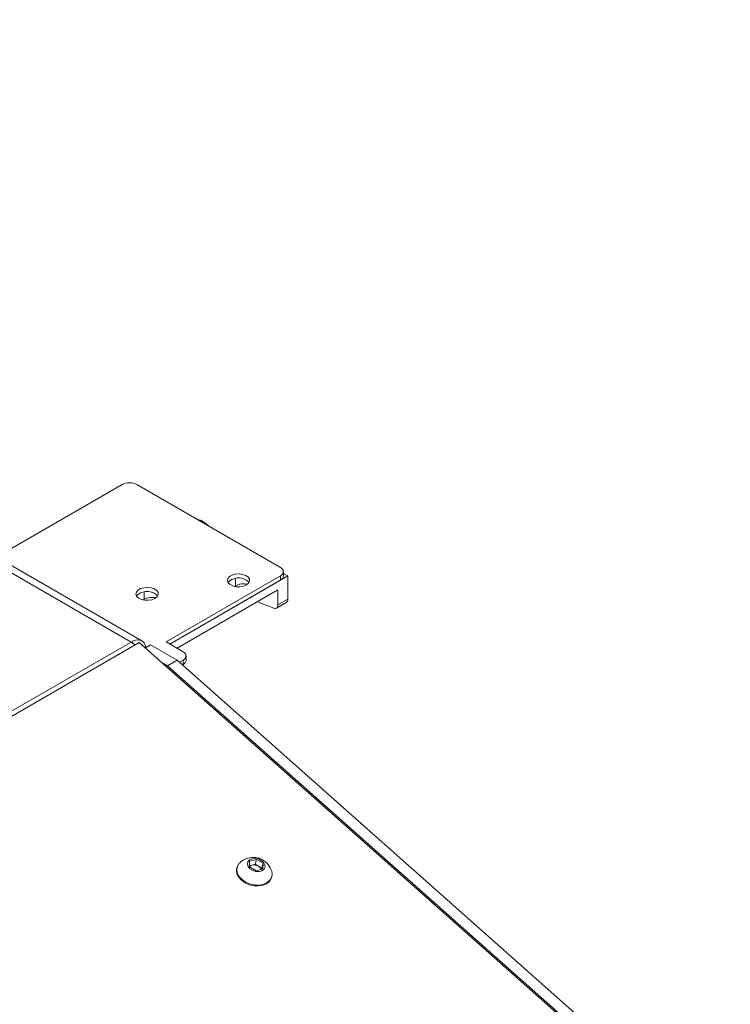
# Paper-space layout 'Sheet1(2)' of a CAD drawing. Units: millimetres. Extents: x 97 to 7769, y 565 to 3895.
# Drawn here: x 4645 to 4851, y 3040 to 3325 of the extents above; entities that cross this region are included whole.
import ezdxf

# ---------------------------------------------------------------- set-up
doc = ezdxf.new("R2010")
doc.units = ezdxf.units.MM

psp = doc.layouts.new('Sheet1(2)')

# ---------------------------------------------------------------- linework, layer by layer
at = {"color": 7, "linetype": 'Continuous', "lineweight": 0}
for p, q in [((4677.32, 3144.73), (4364.25, 3325.47)), ((4680.42, 3145.04), (4369.54, 3324.51)), ((4638.23, 3169.4), (4674.73, 3190.47)), ((4678.97, 3190.47), (4720.69, 3166.39)), ((4697.56, 3180.14), (4697.28, 3179.98)), ((4720.69, 3163.94), (4687.45, 3144.75)), ((4722.81, 3163.94), (4688.52, 3144.14)), ((4720.69, 3162.71), (4688.52, 3144.14)), ((4706.67, 3162.94), (4705.86, 3162.48)), ((4720.69, 3163.94), (4720.69, 3162.71)), ((4721.57, 3163.94), (4721.57, 3165.16)), ((4721.57, 3164.65), (4722.81, 3163.94)), ((4722.81, 3163.94), (4722.81, 3157.14)), ((4719.98, 3159.85), (4690.64, 3142.91)), ((4707.68, 3161.08), (4707.34, 3160.88)), ((4719.98, 3155.51), (4719.98, 3159.85)), ((4680.08, 3159.03), (4679.27, 3158.56)), ((4681.09, 3157.16), (4680.75, 3156.97)), ((4722.81, 3157.14), (4719.98, 3155.51)), ((4718.81, 3154.58), (4713.98, 3156.39)), ((4719.57, 3154.59), (4722.4, 3156.23)), ((4402.54, 2986.1), (4677.32, 3144.73)), ((4678.46, 3143.91), (4403.68, 2985.28)), ((4679.66, 3144.6), (4678.46, 3143.91)), ((4679.66, 3144.6), (4848.61, 2994.79)), ((4681.44, 3143.02), (4682.98, 3143.91)), ((4682.98, 3143.91), (4690.73, 3139.44)), ((4687.45, 3144.75), (4692.4, 3141.89)), ((4693.28, 3139.44), (4693.28, 3140.67)), ((4686.23, 3138.78), (4687.9, 3137.81)), ((4687.9, 3137.81), (4690.73, 3139.44)), ((4687.9, 3137.81), (4848.59, 2995.32)), ((4690.73, 3139.44), (4851.42, 2996.96)), ((4692.4, 3139.44), (4691.39, 3138.86)), ((4692.4, 3138.22), (4692.23, 3138.12)), ((4692.4, 3139.44), (4692.4, 3138.22)), ((4711.69, 3079.41), (4711.73, 3081.07)), ((4711.7, 3079.75), (4712.34, 3079.92)), ((4711.73, 3081.07), (4713.71, 3081.62)), ((4712.34, 3079.92), (4713.33, 3080.2)), ((4713.33, 3080.2), (4713.71, 3081.62)), ((4713.33, 3080.2), (4714.3, 3079.64)), ((4713.71, 3081.62), (4715.66, 3080.51)), ((4715.28, 3079.09), (4715.66, 3080.51)), ((4715.66, 3080.51), (4715.62, 3078.86)), ((4708.07, 3079.33), (4708, 3079.07)), ((4713.63, 3078.31), (4711.69, 3079.41)), ((4715.62, 3078.86), (4713.63, 3078.31)), ((4714.3, 3079.64), (4715.28, 3079.09)), ((4715.28, 3079.09), (4715.27, 3078.76)), ((4718.14, 3076.35), (4718.21, 3076.61))]:
    psp.add_line(p, q, dxfattribs=at)
at = {"color": 8, "linetype": 'Continuous', "lineweight": 0}
for p, q in [((4707.68, 3161.08), (4707.68, 3163.22)), ((4681.09, 3157.16), (4681.09, 3159.3))]:
    psp.add_line(p, q, dxfattribs=at)
at = {"color": 7, "linetype": 'Continuous', "lineweight": 0, "flags": 128}
for points in [[(4699.83, 3178.43), (4699.13, 3179.03), (4697.56, 3180.14)], [(4710.82, 3161.3), (4711.45, 3161.81), (4711.75, 3162.4), (4711.71, 3163.02), (4711.32, 3163.59), (4710.63, 3164.06), (4709.71, 3164.38), (4708.66, 3164.51), (4707.6, 3164.43), (4706.64, 3164.16), (4705.88, 3163.72), (4705.41, 3163.17), (4705.28, 3162.55), (4705.5, 3161.95), (4706.05, 3161.42), (4706.86, 3161.02), (4707.86, 3160.79), (4708.93, 3160.77), (4709.95, 3160.95), (4710.82, 3161.3)], [(4684.24, 3157.39), (4684.86, 3157.89), (4685.16, 3158.48), (4685.12, 3159.1), (4684.73, 3159.67), (4684.04, 3160.14), (4683.12, 3160.46), (4682.07, 3160.59), (4681.01, 3160.51), (4680.05, 3160.24), (4679.29, 3159.8), (4678.82, 3159.25), (4678.69, 3158.63), (4678.91, 3158.03), (4679.46, 3157.5), (4680.28, 3157.1), (4681.27, 3156.88), (4682.34, 3156.85), (4683.37, 3157.03), (4684.24, 3157.39)], [(4719.98, 3155.51), (4719.96, 3155.24), (4719.9, 3155), (4719.79, 3154.8), (4719.65, 3154.65), (4719.48, 3154.55), (4719.27, 3154.5), (4719.05, 3154.51), (4718.81, 3154.58)], [(4681.63, 3143.13), (4681.62, 3143.14), (4681.37, 3143.95), (4680.97, 3144.59), (4680.42, 3145.04), (4679.76, 3145.29), (4679, 3145.32), (4678.18, 3145.13), (4677.32, 3144.73)], [(4708.86, 3080.64), (4708.71, 3080.49), (4708.18, 3079.65), (4707.98, 3078.7), (4708.13, 3077.7), (4708.62, 3076.72), (4709.43, 3075.83), (4710.48, 3075.08), (4711.72, 3074.52), (4713.05, 3074.21), (4714.39, 3074.14), (4715.64, 3074.34), (4716.72, 3074.79), (4717.56, 3075.45), (4718.1, 3076.29), (4718.3, 3077.24), (4718.18, 3078.14)], [(4712.42, 3081.78), (4711.69, 3081.43), (4711.23, 3080.88), (4711.09, 3080.21), (4711.31, 3079.51), (4711.84, 3078.87), (4712.63, 3078.37), (4713.55, 3078.09), (4714.49, 3078.07), (4715.32, 3078.3), (4715.92, 3078.75), (4716.23, 3079.37), (4716.19, 3080.07), (4715.8, 3080.75), (4715.14, 3081.33), (4714.27, 3081.72), (4713.32, 3081.88), (4712.42, 3081.78)], [(4708, 3079.07), (4707.91, 3078.44), (4708.06, 3077.44), (4708.56, 3076.46), (4709.36, 3075.57), (4710.41, 3074.82), (4711.65, 3074.26), (4712.98, 3073.95), (4714.32, 3073.88), (4715.57, 3074.08), (4716.65, 3074.53), (4717.49, 3075.19), (4718.03, 3076.03), (4718.14, 3076.35)]]:
    psp.add_lwpolyline(points, dxfattribs=at)
at = {"color": 7, "linetype": 'Continuous', "lineweight": 0}
for centre, radius, start, end in [((4676.85, 3186.38), 4.61, 62.6097, 117.3903), ((4691.68, 3170.78), 10.78, 58.6539, 66.5857), ((4720.22, 3165.16), 1.31, 290.7834, 69.2166), ((4708.53, 3159.18), 4.18, 42.7186, 137.2814), ((4720.07, 3164.09), 1.51, 294.3747, 354.3052), ((4709.96, 3156.6), 5.03, 76.7664, 116.9696), ((4681.94, 3155.26), 4.18, 42.7186, 137.2814), ((4683.37, 3152.68), 5.03, 76.7664, 116.9696), ((4721.84, 3157.03), 0.979, 304.7749, 6.5373), ((4673.79, 3138.69), 7, 48.1358, 59.6566), ((4691.94, 3140.67), 1.31, 290.7834, 69.2166), ((4691.78, 3139.59), 1.51, 294.3747, 354.3052), ((4712.76, 3076.55), 5.65, 105.4446, 133.615), ((4712.76, 3076.55), 5.65, 16.3872, 105.4446), ((4712.73, 3078.39), 1.58, 104.3, 130.9885), ((4712.97, 3077.34), 2.66, 60.0269, 103.8067), ((4713.41, 3077.94), 1.93, 24.3757, 62.4066)]:
    psp.add_arc(centre, radius, start, end, dxfattribs=at)

doc.saveas('drawing.dxf')
